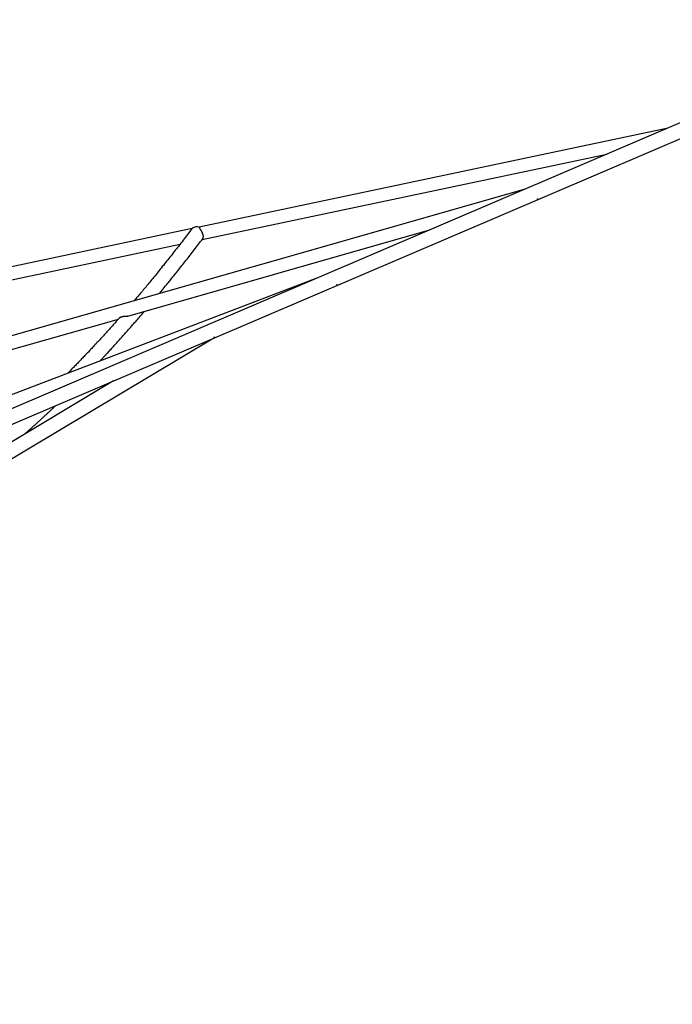
# Model space of a CAD drawing. Extents: x 4620 to 16189, y 11206 to 19991.
# Drawn here: x 13128 to 13840, y 14438 to 15513 of the extents above; entities that cross this region are included whole.
import ezdxf

# ---------------------------------------------------------------- set-up
doc = ezdxf.new("R2010")
doc.units = 0
doc.linetypes.add('HIDDEN', pattern=[9.525, 6.35, -3.175])
doc.layers.add('LAYER01', color=7, linetype='Continuous')
doc.layers.add('LAYER05', color=7, linetype='Continuous')

msp = doc.modelspace()

# ---------------------------------------------------------------- linework, layer by layer
at = {"layer": 'LAYER01', "color": 7, "linetype": 'Continuous'}
for p, q in [((14031.4, 15478.4), (12908.6, 14998.5)), ((13337.3, 15164.4), (14038.3, 15464.1)), ((13834.3, 15394.2), (13323.9, 15286.5)), ((13327, 15273), (13769, 15366.3)), ((13679.8, 15328.1), (12763, 15066.2)), ((13693.3, 15317.5), (13693.6, 15317.2)), ((13316, 15284.9), (12710.5, 15157.1)), ((13245.9, 15189.2), (13574.3, 15283.1)), ((12720.4, 15145.1), (13302.9, 15268)), ((13454.1, 15231.7), (12527.9, 14878)), ((13474.1, 15223.9), (13474.5, 15223.5)), ((12773, 15054.1), (13235.5, 15186.2)), ((13340.2, 15166.6), (13340.5, 15166.2)), ((12597.7, 14848.2), (13337.3, 15164.4)), ((12838.3, 14866.2), (13337.9, 15164.6)), ((13230.3, 15118.7), (12863.2, 14899.4))]:
    msp.add_line(p, q, dxfattribs=at)
for points in [[(13693.6, 15317.2), (13693.6, 15317.2), (13693.5, 15317.2), (13693.5, 15317.2), (13693.4, 15317.2), (13693.4, 15317.2), (13693.4, 15317.2), (13693.4, 15317.2), (13693.3, 15317.3), (13693.3, 15317.3), (13693.3, 15317.3), (13693.3, 15317.3), (13693.3, 15317.4), (13693.3, 15317.4), (13693.3, 15317.5), (13693.3, 15317.5), (13693.3, 15317.5)], [(13327.6, 15273.9), (13327.6, 15274), (13327.7, 15274), (13327.7, 15274.1), (13327.8, 15274.1), (13327.8, 15274.2), (13327.8, 15274.2), (13327.9, 15274.3), (13327.9, 15274.4), (13327.9, 15274.4), (13328, 15274.5), (13328, 15274.6), (13328, 15274.7), (13328.1, 15274.7), (13328.1, 15274.8), (13328.1, 15274.9), (13328.1, 15275), (13328.2, 15275.1), (13328.2, 15275.2), (13328.2, 15275.3), (13328.2, 15275.4), (13328.2, 15275.5), (13328.2, 15275.6), (13328.3, 15275.7), (13328.3, 15275.8), (13328.3, 15275.9), (13328.3, 15276), (13328.3, 15276.2), (13328.3, 15276.3), (13328.3, 15276.4), (13328.3, 15276.6), (13328.3, 15276.7), (13328.2, 15276.9), (13328.2, 15277.1), (13328.2, 15277.2), (13328.2, 15277.4), (13328.2, 15277.6), (13328.1, 15277.8), (13328.1, 15278), (13328, 15278.2), (13328, 15278.4), (13327.9, 15278.6), (13327.8, 15278.8), (13327.8, 15279), (13327.7, 15279.2), (13327.6, 15279.4), (13327.5, 15279.7), (13327.4, 15279.9), (13327.3, 15280.1), (13327.2, 15280.3), (13327.1, 15280.6), (13327, 15280.8), (13326.9, 15281), (13326.8, 15281.2), (13326.7, 15281.4), (13326.6, 15281.6), (13326.5, 15281.9), (13326.4, 15282.1), (13326.2, 15282.3), (13326.1, 15282.5), (13326, 15282.7), (13325.9, 15282.9), (13325.8, 15283.1), (13325.6, 15283.3), (13325.5, 15283.4), (13325.4, 15283.6), (13325.3, 15283.8), (13325.2, 15284), (13325.1, 15284.1), (13325, 15284.3), (13324.9, 15284.4), (13324.8, 15284.6), (13324.7, 15284.7), (13324.6, 15284.9), (13324.6, 15285), (13324.5, 15285.1), (13324.5, 15285.3), (13324.4, 15285.4), (13324.4, 15285.5), (13324.4, 15285.6), (13324.4, 15285.7), (13324.4, 15285.8), (13324.4, 15285.9), (13324.4, 15285.9), (13324.4, 15286), (13324.4, 15286.1), (13324.4, 15286.2), (13324.5, 15286.2), (13324.5, 15286.3)], [(13314.6, 15283.3), (13313.4, 15281.7), (13312.2, 15280.1), (13311, 15278.5), (13309.8, 15276.9), (13308.6, 15275.3), (13307.4, 15273.8), (13306.2, 15272.2), (13305, 15270.6), (13303.8, 15269.1), (13302.6, 15267.5), (13301.4, 15265.9), (13300.2, 15264.4), (13299, 15262.9), (13297.7, 15261.3), (13296.6, 15259.8), (13295.4, 15258.3), (13294.2, 15256.7), (13293, 15255.2), (13291.8, 15253.7), (13290.6, 15252.2), (13289.4, 15250.7), (13288.2, 15249.2), (13287, 15247.8), (13285.9, 15246.3), (13284.7, 15244.8), (13283.5, 15243.4), (13282.4, 15241.9), (13281.2, 15240.5), (13280, 15239), (13278.9, 15237.6), (13277.7, 15236.2), (13276.6, 15234.8), (13275.5, 15233.4), (13274.3, 15232), (13273.2, 15230.6), (13272.1, 15229.3), (13271, 15227.9), (13269.9, 15226.6), (13268.8, 15225.3), (13267.7, 15224), (13266.7, 15222.7), (13265.7, 15221.5), (13264.6, 15220.2), (13263.6, 15219), (13262.7, 15217.9), (13261.7, 15216.7), (13260.7, 15215.6), (13259.8, 15214.5), (13258.9, 15213.4), (13258, 15212.3), (13257.1, 15211.2), (13256.2, 15210.2), (13255.3, 15209.2), (13254.4, 15208.1), (13253.6, 15207.1), (13252.7, 15206.1)], [(13280.2, 15213.9), (13280.8, 15214.7), (13281.4, 15215.4), (13282, 15216.1), (13282.6, 15216.8), (13283.2, 15217.6), (13283.9, 15218.4), (13284.5, 15219.2), (13285.2, 15220.1), (13286, 15221), (13286.7, 15221.9), (13287.5, 15222.9), (13288.3, 15223.9), (13289.2, 15224.9), (13290.1, 15226), (13291, 15227.1), (13292, 15228.3), (13292.9, 15229.5), (13293.9, 15230.8), (13295, 15232.1), (13296, 15233.4), (13297.1, 15234.7), (13298.2, 15236.1), (13299.3, 15237.5), (13300.4, 15238.8), (13301.5, 15240.2), (13302.6, 15241.6), (13303.7, 15243), (13304.8, 15244.5), (13306, 15245.9), (13307.1, 15247.3), (13308.2, 15248.7), (13309.3, 15250.2), (13310.5, 15251.6), (13311.6, 15253.1), (13312.7, 15254.5), (13313.9, 15256), (13315, 15257.5), (13316.2, 15258.9), (13317.3, 15260.4), (13318.4, 15261.9), (13319.6, 15263.4), (13320.7, 15264.9), (13321.9, 15266.4), (13323, 15267.9), (13324.2, 15269.4), (13325.3, 15270.9), (13326.5, 15272.4), (13327.6, 15273.9)], [(13315.3, 15284.2), (13315.3, 15284.1), (13315.3, 15284.1), (13315.2, 15284), (13315.2, 15283.9), (13315.1, 15283.9), (13315.1, 15283.8), (13315, 15283.8), (13315, 15283.7), (13314.9, 15283.7), (13314.9, 15283.6), (13314.8, 15283.5), (13314.8, 15283.5), (13314.8, 15283.4), (13314.7, 15283.4), (13314.7, 15283.3), (13314.6, 15283.3)], [(13474.5, 15223.5), (13474.4, 15223.5), (13474.4, 15223.5), (13474.4, 15223.5), (13474.3, 15223.5), (13474.3, 15223.5), (13474.2, 15223.5), (13474.2, 15223.5), (13474.2, 15223.5), (13474.2, 15223.6), (13474.2, 15223.6), (13474.2, 15223.6), (13474.1, 15223.7), (13474.1, 15223.7), (13474.1, 15223.8), (13474.1, 15223.8), (13474.1, 15223.9)], [(13215.6, 15140.6), (13216.2, 15141.2), (13216.8, 15141.9), (13217.4, 15142.5), (13218, 15143.2), (13218.6, 15143.8), (13219.2, 15144.5), (13219.9, 15145.2), (13220.6, 15145.9), (13221.2, 15146.6), (13222, 15147.4), (13222.7, 15148.2), (13223.4, 15149), (13224.2, 15149.8), (13225, 15150.7), (13225.8, 15151.6), (13226.6, 15152.5), (13227.5, 15153.4), (13228.3, 15154.3), (13229.2, 15155.3), (13230.1, 15156.3), (13231, 15157.3), (13231.9, 15158.3), (13232.9, 15159.3), (13233.8, 15160.3), (13234.7, 15161.4), (13235.7, 15162.4), (13236.6, 15163.5), (13237.6, 15164.5), (13238.5, 15165.6), (13239.5, 15166.6), (13240.5, 15167.7), (13241.4, 15168.8), (13242.4, 15169.9), (13243.4, 15171), (13244.3, 15172.1), (13245.3, 15173.2), (13246.3, 15174.3), (13247.2, 15175.4), (13248.2, 15176.5), (13249.2, 15177.5), (13250.1, 15178.6), (13251.1, 15179.7), (13252, 15180.8), (13252.9, 15181.9), (13253.9, 15182.9), (13254.8, 15184), (13255.7, 15185), (13256.6, 15186.1), (13257.5, 15187.1), (13258.4, 15188.1), (13259.3, 15189.2), (13260.2, 15190.2), (13261, 15191.2), (13261.9, 15192.2), (13262.8, 15193.3), (13263.7, 15194.3)], [(13242.2, 15188.9), (13242, 15188.9), (13241.7, 15188.9), (13241.5, 15188.9), (13241.3, 15188.8), (13241, 15188.8), (13240.8, 15188.8), (13240.5, 15188.7), (13240.3, 15188.7), (13240.1, 15188.7), (13239.9, 15188.6), (13239.6, 15188.6), (13239.4, 15188.5), (13239.2, 15188.5), (13239, 15188.4), (13238.8, 15188.3), (13238.6, 15188.3), (13238.4, 15188.2), (13238.2, 15188.1), (13238.1, 15188.1), (13237.9, 15188), (13237.8, 15187.9), (13237.6, 15187.9), (13237.5, 15187.8), (13237.3, 15187.7), (13237.2, 15187.7), (13237.1, 15187.6), (13237, 15187.5), (13236.9, 15187.5), (13236.8, 15187.4), (13236.7, 15187.3), (13236.6, 15187.3), (13236.5, 15187.2), (13236.4, 15187.2), (13236.3, 15187.1), (13236.3, 15187), (13236.2, 15187), (13236.2, 15187), (13236.1, 15186.9), (13236.1, 15186.9), (13236.1, 15186.9), (13236, 15186.8), (13236, 15186.8), (13236, 15186.8), (13236, 15186.8), (13236, 15186.7), (13235.9, 15186.7), (13235.9, 15186.7), (13235.9, 15186.7)], [(13245.9, 15189.3), (13245.8, 15189.2), (13245.7, 15189.2), (13245.5, 15189.2), (13245.4, 15189.1), (13245.3, 15189.1), (13245.1, 15189.1), (13245, 15189.1), (13244.8, 15189), (13244.7, 15189), (13244.5, 15189), (13244.4, 15189), (13244.2, 15189), (13244, 15189), (13243.9, 15189), (13243.7, 15189), (13243.5, 15189), (13243.4, 15189), (13243.2, 15189), (13243, 15189), (13242.9, 15189), (13242.7, 15189), (13242.6, 15189), (13242.4, 15188.9), (13242.2, 15188.9)], [(13235.9, 15186.7), (13235.3, 15186), (13234.6, 15185.2), (13234, 15184.5), (13233.3, 15183.8), (13232.7, 15183), (13232, 15182.2), (13231.3, 15181.4), (13230.5, 15180.6), (13229.8, 15179.8), (13229, 15178.9), (13228.2, 15178), (13227.4, 15177.1), (13226.6, 15176.2), (13225.7, 15175.2), (13224.8, 15174.2), (13223.9, 15173.2), (13223, 15172.2), (13222, 15171.1), (13221, 15170.1), (13220.1, 15169), (13219.1, 15167.9), (13218.1, 15166.8), (13217.1, 15165.7), (13216.1, 15164.6), (13215.1, 15163.5), (13214.1, 15162.5), (13213.1, 15161.4), (13212.1, 15160.4), (13211.2, 15159.3), (13210.2, 15158.3), (13209.2, 15157.2), (13208.3, 15156.2), (13207.3, 15155.2), (13206.4, 15154.2), (13205.5, 15153.2), (13204.5, 15152.2), (13203.6, 15151.2), (13202.7, 15150.2), (13201.7, 15149.2), (13200.8, 15148.3), (13199.9, 15147.3), (13199, 15146.3), (13198.1, 15145.4), (13197.2, 15144.5), (13196.3, 15143.5), (13195.4, 15142.6), (13194.6, 15141.7), (13193.7, 15140.8), (13192.8, 15139.9), (13192, 15139), (13191.1, 15138.1), (13190.2, 15137.2), (13189.4, 15136.4), (13188.6, 15135.5), (13187.7, 15134.6), (13186.9, 15133.8), (13186.1, 15132.9), (13185.2, 15132.1), (13184.4, 15131.3), (13183.6, 15130.4), (13182.8, 15129.6), (13182, 15128.8), (13181.2, 15128), (13180.4, 15127.2)], [(13340.5, 15166.2), (13340.5, 15166.2), (13340.4, 15166.2), (13340.4, 15166.2), (13340.3, 15166.1), (13340.3, 15166.1), (13340.3, 15166.1), (13340.2, 15166.1), (13340.2, 15166.1), (13340.2, 15166.1), (13340.1, 15166.1), (13340.1, 15166.1), (13340.1, 15166.1), (13340.1, 15166.1), (13340.1, 15166.1), (13340.1, 15166.1), (13340.1, 15166.1), (13340, 15166.1), (13340, 15166.1), (13340, 15166.2), (13340, 15166.2), (13340.1, 15166.2), (13340.1, 15166.2), (13340.1, 15166.3), (13340.1, 15166.3), (13340.1, 15166.3), (13340.1, 15166.4), (13340.1, 15166.4), (13340.1, 15166.4), (13340.1, 15166.5), (13340.1, 15166.5), (13340.2, 15166.6), (13340.2, 15166.6)], [(13132.9, 15060.5), (13133, 15060.6), (13133.2, 15060.7), (13133.3, 15060.8), (13133.5, 15061), (13133.6, 15061.1), (13133.8, 15061.3), (13134, 15061.4), (13134.2, 15061.6), (13134.4, 15061.8), (13134.6, 15062), (13134.8, 15062.2), (13135.1, 15062.4), (13135.4, 15062.6), (13135.7, 15062.9), (13136, 15063.2), (13136.3, 15063.4), (13136.6, 15063.7), (13137, 15064), (13137.3, 15064.4), (13137.7, 15064.7), (13138.1, 15065), (13138.5, 15065.4), (13138.9, 15065.8), (13139.3, 15066.1), (13139.7, 15066.5), (13140.1, 15066.9), (13140.5, 15067.2), (13141, 15067.6), (13141.4, 15068), (13141.8, 15068.4), (13142.2, 15068.8), (13142.7, 15069.2), (13143.1, 15069.6), (13143.6, 15070), (13144, 15070.4), (13144.5, 15070.8), (13145, 15071.2), (13145.4, 15071.6), (13145.9, 15072), (13146.4, 15072.5), (13146.8, 15072.9), (13147.3, 15073.4), (13147.8, 15073.8), (13148.3, 15074.3), (13148.8, 15074.7), (13149.3, 15075.2), (13149.8, 15075.6), (13150.3, 15076.1), (13150.9, 15076.6), (13151.4, 15077.1), (13151.9, 15077.5), (13152.4, 15078), (13153, 15078.5), (13153.5, 15079), (13154.1, 15079.5), (13154.6, 15080.1), (13155.2, 15080.6), (13155.7, 15081.1), (13156.3, 15081.6), (13156.9, 15082.1), (13157.4, 15082.7), (13158, 15083.2), (13158.6, 15083.7), (13159.1, 15084.2), (13159.6, 15084.7), (13160.2, 15085.2), (13160.7, 15085.7), (13161.2, 15086.2), (13161.7, 15086.7), (13162.2, 15087.2), (13162.7, 15087.6), (13163.2, 15088.1), (13163.7, 15088.5), (13164.1, 15089), (13164.6, 15089.4), (13165.1, 15089.8), (13165.5, 15090.3), (13165.9, 15090.7), (13166.4, 15091.1), (13166.8, 15091.5)]]:
    msp.add_lwpolyline(points, dxfattribs=at)
msp.add_arc((13321.4, 15278.9), 8, 67.1253, 139.0847, dxfattribs=at)
at = {"layer": 'LAYER05', "color": 7, "linetype": 'HIDDEN'}
msp.add_lwpolyline([(12447, 12139.9), (10221.7, 12238.4, -0.494494), (9071.4, 13890.9), (7873.5, 13890.9, -0.411651), (6160.2, 13488.3), (5399.1, 13955.1, -0.219139), (4818.2, 14824.3), (4635.8, 15972.1, -0.364134), (5463.3, 17350.2, -0.473493), (6434.9, 19022.3), (7209.9, 19147.4, -0.458788), (8658.9, 17926.1), (10366.8, 17925.3, -0.10489), (10900.6, 17811.8), (11710.2, 17451.7, -0.105017), (12152.3, 17130.8), (12685.8, 16539.2), (13823.9, 16767.3, -1.018144), (14288.8, 14209.6, -0.276367), (13907, 12965.8), (13351.3, 12464.7, -0.196979)], format="xyb", close=True, dxfattribs=at)

doc.saveas('drawing.dxf')
